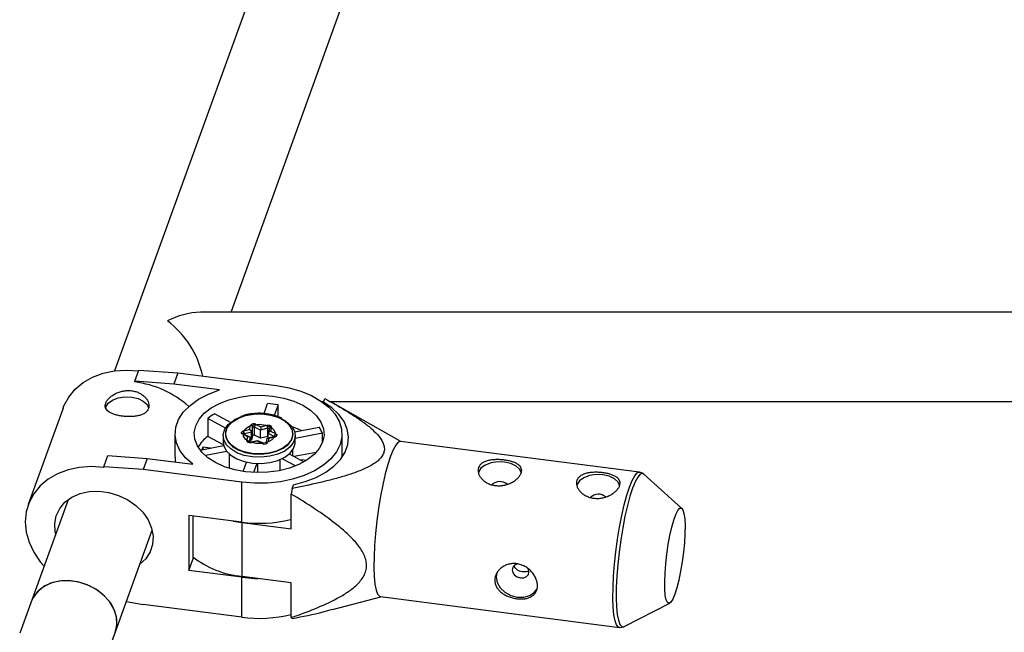
# Model space of a CAD drawing. Units: millimetres. Extents: x -3760 to 3760, y -4156 to 4156.
# Drawn here: x -536 to -361, y 1497 to 1607 of the extents above; entities that cross this region are included whole.
import ezdxf

# ---------------------------------------------------------------- set-up
doc = ezdxf.new("R2010")
doc.units = ezdxf.units.MM

msp = doc.modelspace()

# ---------------------------------------------------------------- linework, layer by layer
at = {"color": 7, "linetype": 'Continuous', "lineweight": 25}
for p, q in [((-473.84, 1670.4), (-519.52, 1544.06)), ((-498.7, 1554.57), (-458.8, 1664.96)), ((-258.75, 1554.57), (-504.18, 1554.57)), ((-515.9, 1542.2), (-515.18, 1544.18)), ((-515.18, 1544.18), (-508.2, 1543.68)), ((-508.2, 1543.68), (-508.91, 1541.7)), ((-508.2, 1543.68), (-490.56, 1541.41)), ((-515.9, 1542.08), (-515.9, 1542.2)), ((-508.91, 1541.7), (-515.9, 1542.2)), ((-500.75, 1540.64), (-508.91, 1541.7)), ((-492.82, 1536.41), (-492.17, 1538.19)), ((-490.32, 1537.95), (-491, 1536.08)), ((-490.32, 1535.88), (-490.32, 1537.95)), ((-482.52, 1538.57), (-482.18, 1538.57)), ((-482.21, 1538.48), (-481.98, 1539.11)), ((-482.21, 1538.35), (-482.21, 1538.48)), ((-481.03, 1538.57), (-258.75, 1538.57)), ((-468.35, 1531.43), (-480.49, 1538.29)), ((-528.73, 1537.4), (-534.97, 1520.13)), ((-501.61, 1536.38), (-498.75, 1534.83)), ((-502.89, 1535.54), (-502.89, 1532.33)), ((-499.71, 1533.82), (-502.89, 1535.54)), ((-496.74, 1535.96), (-496.95, 1535.9)), ((-494.28, 1534.49), (-493.37, 1534.07)), ((-489.65, 1535.59), (-489.77, 1535.65)), ((-508.73, 1532.8), (-508.73, 1528.59)), ((-495.72, 1532.28), (-496.63, 1532.71)), ((-496.48, 1533.33), (-495.41, 1533.58)), ((-495.43, 1532.27), (-496.46, 1532.75)), ((-495.05, 1533.09), (-496.33, 1532.78)), ((-495.41, 1533.58), (-495.24, 1534.26)), ((-494.85, 1533.91), (-495.05, 1533.09)), ((-495.05, 1531.65), (-495.05, 1533.09)), ((-494.85, 1532.47), (-494.85, 1533.91)), ((-493.44, 1533.47), (-494.53, 1533.99)), ((-494.53, 1532.54), (-494.53, 1533.99)), ((-492.15, 1533.78), (-493.44, 1533.47)), ((-493.44, 1532.03), (-493.44, 1533.47)), ((-493.37, 1534.07), (-492.3, 1534.32)), ((-492.15, 1532.34), (-492.15, 1533.78)), ((-491.87, 1533.71), (-492.07, 1532.9)), ((-490.98, 1532.32), (-492.07, 1532.83)), ((-492.07, 1532.02), (-492.07, 1532.83)), ((-491.48, 1533.94), (-491.65, 1533.26)), ((-491.65, 1533.26), (-490.74, 1532.83)), ((-487.34, 1533.14), (-482.97, 1533.98)), ((-482.39, 1532.9), (-487.23, 1531.97)), ((-482.39, 1531.2), (-482.39, 1532.9)), ((-478.88, 1528.6), (-478.88, 1532.77)), ((-500.08, 1530.81), (-502.89, 1532.33)), ((-500.13, 1532.45), (-500.13, 1531.33)), ((-495.89, 1531.6), (-495.72, 1532.28)), ((-495.29, 1532.07), (-495.45, 1531.4)), ((-495.29, 1531.33), (-495.29, 1532.07)), ((-495.05, 1531.65), (-495.29, 1531.59)), ((-493.96, 1531.57), (-495.16, 1531.29)), ((-494, 1531.47), (-495.07, 1531.22)), ((-494.85, 1532.47), (-495.05, 1531.65)), ((-493.44, 1532.03), (-494.53, 1532.54)), ((-493.09, 1531.05), (-494, 1531.47)), ((-492.94, 1531.1), (-493.95, 1531.57)), ((-492.15, 1532.34), (-493.44, 1532.03)), ((-492.32, 1531.87), (-492.48, 1531.2)), ((-490.98, 1532.28), (-492.19, 1532)), ((-491.96, 1531.96), (-492.12, 1531.28)), ((-490.89, 1532.22), (-491.96, 1531.96)), ((-490.98, 1532.28), (-490.98, 1532.28)), ((-487.23, 1531.33), (-487.23, 1532.45)), ((-425.72, 1525.94), (-468.43, 1531.44)), ((-504.24, 1529.9), (-500.05, 1530.7)), ((-503.75, 1530.42), (-503.91, 1529.96)), ((-502.4, 1530.25), (-503.75, 1530.42)), ((-503.75, 1530.42), (-503.75, 1529.99)), ((-499.47, 1529.62), (-503.29, 1528.89)), ((-499.03, 1529.18), (-499.03, 1526.63)), ((-488.32, 1529.19), (-485.68, 1527.76)), ((-487.68, 1528.85), (-487.68, 1529.91)), ((-483.48, 1529.48), (-487.45, 1528.72)), ((-521.43, 1526.91), (-520.71, 1528.89)), ((-520.71, 1528.89), (-513.72, 1528.39)), ((-513.72, 1528.39), (-514.44, 1526.41)), ((-513.72, 1528.39), (-505.56, 1527.34)), ((-508.62, 1527.73), (-508.66, 1528.6)), ((-496.56, 1526.06), (-495.96, 1527.72)), ((-494.1, 1527.48), (-494.68, 1525.87)), ((-494.01, 1527.43), (-494.01, 1525.85)), ((-489.93, 1526.22), (-489.93, 1528.19)), ((-487.17, 1527.04), (-489.59, 1528.35)), ((-486.15, 1528.16), (-486.19, 1528.04)), ((-485.22, 1528.03), (-486.15, 1528.16)), ((-486.15, 1528.16), (-486.15, 1528.02)), ((-521.43, 1526.78), (-521.43, 1526.91)), ((-514.44, 1526.41), (-521.43, 1526.91)), ((-496.81, 1524.13), (-514.44, 1526.41)), ((-496.81, 1516.99), (-496.81, 1524.13)), ((-418.14, 1519.45), (-424.94, 1525.57)), ((-487.79, 1523.04), (-487.95, 1522.03)), ((-487.79, 1523.04), (-487.56, 1523.67)), ((-527.85, 1520.99), (-536.48, 1497.12)), ((-487.95, 1515.79), (-487.95, 1522.03)), ((-496.81, 1516.99), (-506.28, 1518.21)), ((-506.28, 1518.21), (-506.28, 1508.35)), ((-505.56, 1518.12), (-505.56, 1510.33)), ((-498.33, 1517.19), (-496.74, 1516.93)), ((-496.74, 1507.3), (-496.74, 1516.93)), ((-496.74, 1516.93), (-487.95, 1515.79)), ((-521.4, 1491.79), (-512.81, 1515.55)), ((-506.28, 1508.35), (-505.56, 1510.33)), ((-496.81, 1507.13), (-506.28, 1508.35)), ((-496.81, 1499.99), (-496.81, 1507.13)), ((-487.95, 1506.17), (-496.74, 1507.3)), ((-487.95, 1499.93), (-487.95, 1506.17)), ((-517.41, 1502.81), (-514.44, 1502.26)), ((-480.58, 1501.38), (-471.93, 1503.66)), ((-472.01, 1503.67), (-429.3, 1498.16)), ((-496.81, 1499.99), (-514.44, 1502.26)), ((-428.45, 1498.32), (-420.32, 1502.51))]:
    msp.add_line(p, q, dxfattribs=at)
at = {"color": 8, "linetype": 'Continuous', "lineweight": 25}
for p, q in [((-496.33, 1532.69), (-496.33, 1532.78)), ((-495.81, 1531.59), (-495.89, 1531.6)), ((-495.1, 1531.25), (-495.07, 1531.22)), ((-493.04, 1531.08), (-493.09, 1531.05)), ((-492.2, 1531.28), (-492.12, 1531.28)), ((-490.98, 1532.28), (-490.98, 1532.32))]:
    msp.add_line(p, q, dxfattribs=at)
at = {"color": 7, "linetype": 'Continuous', "lineweight": 25, "flags": 128}
for points in [[(-528.73, 1537.4), (-528.57, 1537.8), (-527.73, 1539.37), (-526.57, 1540.77), (-525.14, 1541.96), (-523.46, 1542.92), (-521.57, 1543.62), (-519.53, 1544.05), (-517.39, 1544.2), (-515.18, 1544.06)], [(-505.56, 1527.34), (-506.87, 1528.51), (-507.85, 1529.8), (-508.47, 1531.16), (-508.72, 1532.56), (-508.6, 1533.97), (-508.1, 1535.35), (-507.24, 1536.66), (-506.04, 1537.88), (-504.53, 1538.97), (-502.75, 1539.9), (-500.75, 1540.64)], [(-496.13, 1526), (-498.06, 1526.36), (-499.86, 1526.91), (-501.47, 1527.64), (-502.85, 1528.52), (-503.94, 1529.54), (-504.73, 1530.65), (-505.18, 1531.83), (-505.28, 1533.03), (-505.02, 1534.23), (-504.43, 1535.39), (-503.5, 1536.46), (-502.28, 1537.42), (-500.8, 1538.24), (-499.1, 1538.9), (-497.23, 1539.36), (-495.26, 1539.63), (-493.24, 1539.69), (-491.24, 1539.54), (-489.3, 1539.18), (-487.51, 1538.63), (-485.9, 1537.9), (-484.52, 1537.02), (-483.42, 1536), (-482.64, 1534.89), (-482.19, 1533.71), (-482.09, 1532.51), (-482.35, 1531.31), (-482.94, 1530.16), (-483.87, 1529.08), (-485.09, 1528.12), (-486.57, 1527.3), (-488.27, 1526.65), (-490.13, 1526.18), (-492.11, 1525.91), (-494.13, 1525.85), (-496.13, 1526)], [(-490.56, 1541.41), (-488.34, 1541.01), (-486.24, 1540.41), (-484.33, 1539.62), (-482.65, 1538.66), (-481.25, 1537.56), (-480.14, 1536.34), (-479.38, 1535.03), (-478.96, 1533.67), (-478.91, 1532.28), (-479.22, 1530.91), (-479.88, 1529.58), (-480.89, 1528.33), (-482.21, 1527.19), (-483.82, 1526.19), (-485.66, 1525.34), (-487.71, 1524.69), (-489.9, 1524.23), (-492.18, 1523.98), (-494.5, 1523.95), (-496.81, 1524.13)], [(-521.17, 1537.37), (-521.11, 1537.59), (-520.67, 1538.27), (-519.89, 1538.84), (-518.87, 1539.23), (-517.69, 1539.42), (-516.47, 1539.38), (-515.33, 1539.11), (-514.39, 1538.65), (-513.73, 1538.04), (-513.44, 1537.47)], [(-487.56, 1523.67), (-485.45, 1524.25), (-483.51, 1525.01), (-481.79, 1525.94), (-480.33, 1527.02), (-479.17, 1528.23), (-478.33, 1529.52), (-477.84, 1530.88), (-477.71, 1532.26), (-477.94, 1533.64), (-478.52, 1534.99), (-479.44, 1536.26), (-480.68, 1537.44), (-482.21, 1538.48)], [(-489.94, 1535.61), (-491.19, 1536.06), (-492.58, 1536.32), (-494.04, 1536.38), (-495.47, 1536.22), (-496.8, 1535.87), (-497.95, 1535.33), (-498.85, 1534.65), (-499.46, 1533.85), (-499.72, 1533), (-499.64, 1532.13), (-499.21, 1531.3), (-498.45, 1530.55), (-497.43, 1529.93), (-496.18, 1529.48), (-494.79, 1529.22), (-493.33, 1529.16), (-491.9, 1529.32), (-490.57, 1529.68), (-489.42, 1530.21), (-488.51, 1530.9), (-487.91, 1531.69), (-487.65, 1532.54), (-487.73, 1533.41), (-488.16, 1534.25), (-488.91, 1534.99), (-489.94, 1535.61)], [(-494.95, 1529.27), (-496.37, 1529.57), (-497.62, 1530.07), (-498.62, 1530.74), (-499.31, 1531.53), (-499.65, 1532.41), (-499.62, 1533.31), (-499.21, 1534.17), (-498.45, 1534.95), (-497.4, 1535.59), (-496.11, 1536.05), (-494.67, 1536.3), (-493.16, 1536.34), (-491.69, 1536.15), (-490.35, 1535.75), (-489.21, 1535.16), (-488.36, 1534.42), (-487.84, 1533.58), (-487.69, 1532.68), (-487.91, 1531.8), (-488.5, 1530.97), (-489.41, 1530.26), (-490.59, 1529.7), (-491.97, 1529.34), (-493.45, 1529.19), (-494.95, 1529.27)], [(-489.55, 1535.41), (-488.6, 1534.82), (-487.8, 1534.02), (-487.34, 1533.14), (-487.25, 1532.21), (-487.53, 1531.3), (-488.17, 1530.45), (-489.13, 1529.72), (-490.36, 1529.15), (-491.78, 1528.77), (-493.31, 1528.61), (-494.86, 1528.66), (-496.34, 1528.94), (-497.67, 1529.42), (-498.77, 1530.08), (-499.57, 1530.88), (-500.03, 1531.76), (-500.12, 1532.69), (-499.84, 1533.6), (-499.2, 1534.45), (-498.23, 1535.18), (-497.74, 1535.45)], [(-494.3, 1531.08), (-495.28, 1531.32), (-496.05, 1531.77), (-496.49, 1532.34), (-496.56, 1532.98), (-496.24, 1533.59), (-495.58, 1534.08), (-494.66, 1534.4), (-493.6, 1534.5), (-492.56, 1534.37), (-491.67, 1534.02), (-491.05, 1533.5), (-490.79, 1532.88), (-490.92, 1532.25), (-491.42, 1531.69), (-492.23, 1531.27), (-493.23, 1531.06), (-494.3, 1531.08)], [(-496.63, 1532.71), (-496.74, 1532.78), (-496.82, 1532.86), (-496.86, 1532.95), (-496.85, 1533.04), (-496.81, 1533.13), (-496.73, 1533.21), (-496.62, 1533.28), (-496.48, 1533.33)], [(-492.3, 1534.32), (-492.15, 1534.35), (-491.99, 1534.35), (-491.84, 1534.32), (-491.7, 1534.27), (-491.59, 1534.21), (-491.52, 1534.12), (-491.48, 1534.03), (-491.48, 1533.94)], [(-490.74, 1532.83), (-490.63, 1532.76), (-490.55, 1532.68), (-490.51, 1532.59), (-490.51, 1532.5), (-490.56, 1532.41), (-490.64, 1532.33), (-490.75, 1532.26), (-490.89, 1532.22)], [(-487.86, 1534.11), (-486.89, 1533.73), (-486.13, 1533.37)], [(-500.13, 1531.33), (-500.03, 1530.64), (-499.57, 1529.75), (-498.77, 1528.96), (-497.67, 1528.3), (-496.34, 1527.82), (-494.86, 1527.54), (-493.31, 1527.48), (-491.78, 1527.65), (-490.36, 1528.03), (-489.13, 1528.6), (-488.17, 1529.33), (-487.53, 1530.17), (-487.25, 1531.09), (-487.23, 1531.33)], [(-495.07, 1531.22), (-495.22, 1531.19), (-495.38, 1531.2), (-495.53, 1531.22), (-495.66, 1531.27), (-495.77, 1531.34), (-495.85, 1531.42), (-495.89, 1531.51), (-495.89, 1531.6)], [(-495.72, 1532.28), (-495.64, 1532.3), (-495.56, 1532.3), (-495.48, 1532.29), (-495.42, 1532.26), (-495.37, 1532.23), (-495.33, 1532.18), (-495.3, 1532.13), (-495.29, 1532.07)], [(-493.95, 1531.57), (-493.96, 1531.57), (-493.97, 1531.55), (-493.98, 1531.52), (-494, 1531.47)], [(-492.32, 1531.81), (-492.31, 1531.87), (-492.29, 1531.92), (-492.26, 1531.96), (-492.22, 1531.99), (-492.16, 1532), (-492.1, 1532), (-492.03, 1531.99), (-491.96, 1531.96)], [(-492.07, 1532.35), (-492.1, 1532.35), (-492.15, 1532.34)], [(-468.43, 1531.44), (-468.45, 1531.44), (-468.85, 1531.3), (-469.29, 1530.79), (-469.75, 1529.95), (-470.22, 1528.78)], [(-470.22, 1528.78), (-470.7, 1527.33), (-471.16, 1525.62), (-471.6, 1523.7), (-472, 1521.62), (-472.35, 1519.44), (-472.66, 1517.21), (-472.89, 1514.99), (-473.06, 1512.83), (-473.16, 1510.8), (-473.18, 1508.94), (-473.12, 1507.3), (-472.99, 1505.93), (-472.78, 1504.86), (-472.51, 1504.12), (-472.18, 1503.73), (-472.01, 1503.67)], [(-446.81, 1525.76), (-447.11, 1526.4), (-447.77, 1527.02), (-448.71, 1527.48), (-449.85, 1527.74), (-451.07, 1527.78), (-452.25, 1527.59), (-453.27, 1527.2), (-454.05, 1526.63), (-454.49, 1525.95)], [(-521.43, 1526.78), (-523.63, 1526.93), (-525.78, 1526.78), (-527.82, 1526.35), (-529.7, 1525.64), (-531.38, 1524.68), (-532.82, 1523.49), (-533.97, 1522.09), (-534.82, 1520.53), (-535.33, 1518.83), (-535.51, 1517.05), (-535.33, 1515.22), (-534.82, 1513.39), (-533.97, 1511.61), (-532.82, 1509.91), (-532.14, 1509.12)], [(-429.21, 1523.49), (-429.51, 1524.14), (-430.17, 1524.75), (-431.12, 1525.21), (-432.26, 1525.47), (-433.48, 1525.51), (-434.65, 1525.33), (-435.68, 1524.93), (-436.45, 1524.37), (-436.89, 1523.69)], [(-530.05, 1514.91), (-530.13, 1515.26), (-530.22, 1516.73), (-529.95, 1518.14), (-529.33, 1519.43), (-528.39, 1520.55), (-527.16, 1521.45), (-525.7, 1522.1), (-524.06, 1522.46), (-522.32, 1522.53), (-520.54, 1522.3), (-518.8, 1521.78), (-517.16, 1521), (-515.7, 1519.97), (-514.47, 1518.76), (-513.53, 1517.39), (-512.91, 1515.95), (-512.64, 1514.47), (-512.73, 1513.02), (-513.18, 1511.66), (-513.96, 1510.45), (-515.01, 1509.47)], [(-419.39, 1504.1), (-419.76, 1503.24), (-420.11, 1502.68), (-420.43, 1502.47), (-420.71, 1502.61), (-420.93, 1503.1), (-421.1, 1503.9), (-421.19, 1505), (-421.21, 1506.34), (-421.15, 1507.87), (-421.02, 1509.54), (-420.83, 1511.26), (-420.58, 1512.97), (-420.28, 1514.6), (-419.94, 1516.08), (-419.58, 1517.36), (-419.21, 1518.38), (-418.85, 1519.09), (-418.51, 1519.47), (-418.21, 1519.51), (-417.96, 1519.2), (-417.77, 1518.55), (-417.64, 1517.59), (-417.58, 1516.37), (-417.6, 1514.92), (-417.69, 1513.31), (-417.85, 1511.61), (-418.08, 1509.89), (-418.36, 1508.21), (-418.68, 1506.64), (-419.03, 1505.26), (-419.39, 1504.1)], [(-451.22, 1508.02), (-451.36, 1507.18), (-451.18, 1506.19), (-450.64, 1505.25), (-449.79, 1504.45), (-448.73, 1503.87), (-447.55, 1503.56), (-446.37, 1503.56), (-445.31, 1503.87), (-444.47, 1504.46), (-444.01, 1505.08)], [(-447.53, 1509.5), (-447.56, 1509.49), (-448.05, 1509.28), (-448.38, 1508.92), (-448.5, 1508.46), (-448.38, 1507.97), (-448.05, 1507.53), (-447.56, 1507.19), (-446.98, 1507.02), (-446.4, 1507.04), (-445.91, 1507.25), (-445.58, 1507.61), (-445.47, 1508.07), (-445.58, 1508.56), (-445.68, 1508.73)], [(-519.4, 1497.32), (-519.39, 1497.35), (-519.11, 1498.69), (-519.2, 1500.09), (-519.66, 1501.48), (-520.45, 1502.81), (-521.54, 1504.01), (-522.89, 1505.02), (-524.42, 1505.8), (-526.08, 1506.31), (-527.77, 1506.53), (-529.42, 1506.45), (-530.95, 1506.06), (-532.3, 1505.39), (-533.39, 1504.48), (-534.19, 1503.35), (-534.44, 1502.76)], [(-519.4, 1497.32), (-519.15, 1498.35), (-519.15, 1499.73), (-519.51, 1501.14), (-520.22, 1502.49), (-521.24, 1503.72), (-522.53, 1504.79), (-524.03, 1505.63), (-525.66, 1506.21), (-527.34, 1506.51), (-529.01, 1506.5), (-530.58, 1506.18), (-531.98, 1505.59), (-533.15, 1504.73), (-534.02, 1503.65), (-534.44, 1502.76)], [(-496.81, 1507.13), (-494.5, 1506.94), (-493.85, 1506.93)]]:
    msp.add_lwpolyline(points, dxfattribs=at)
at = {"color": 8, "linetype": 'Continuous', "lineweight": 25, "flags": 128}
for points in [[(-491.88, 1533.69), (-491.89, 1533.72), (-491.91, 1533.74), (-491.95, 1533.76), (-492, 1533.78), (-492.05, 1533.79), (-492.1, 1533.79), (-492.15, 1533.78)], [(-490.98, 1532.28), (-490.97, 1532.29), (-490.94, 1532.28), (-490.91, 1532.25), (-490.89, 1532.22)], [(-427.51, 1523.28), (-427.04, 1524.45), (-426.58, 1525.29), (-426.14, 1525.79), (-425.74, 1525.94), (-425.72, 1525.94)], [(-424.94, 1525.57), (-425.21, 1525.7), (-425.61, 1525.55), (-426.04, 1525.06), (-426.5, 1524.22), (-426.97, 1523.07)], [(-429.3, 1498.16), (-429.47, 1498.23), (-429.8, 1498.62), (-430.07, 1499.36), (-430.28, 1500.43), (-430.41, 1501.8), (-430.47, 1503.43), (-430.45, 1505.29), (-430.35, 1507.33), (-430.18, 1509.48), (-429.94, 1511.71), (-429.64, 1513.94), (-429.29, 1516.12), (-428.89, 1518.2), (-428.45, 1520.12), (-427.99, 1521.82), (-427.51, 1523.28)], [(-426.97, 1523.07), (-427.43, 1521.63), (-427.89, 1519.95), (-428.32, 1518.05), (-428.72, 1516), (-429.07, 1513.84), (-429.37, 1511.64), (-429.6, 1509.44), (-429.77, 1507.31), (-429.86, 1505.3), (-429.88, 1503.47), (-429.83, 1501.85), (-429.69, 1500.5), (-429.49, 1499.44), (-429.23, 1498.71), (-428.9, 1498.32), (-428.53, 1498.29), (-428.43, 1498.33)]]:
    msp.add_lwpolyline(points, dxfattribs=at)
at = {"color": 7, "linetype": 'Continuous', "lineweight": 25}
for centre, radius, start, end in [((-503.61, 1540.59), 13.99, 92.3301, 117.6126), ((-520.3, 1539.47), 16.94, 12.4027, 52.959), ((-518.19, 1524.24), 17.98, 48.4345, 82.7034), ((-493.62, 1519.67), 18.58, 79.7679, 85.5459), ((-496.71, 1527.56), 10.1, 119.0421, 127.7212), ((-494.64, 1533.87), 0.725, 60.2659, 146.589), ((-493.82, 1533.96), 0.702, 130.3226, 177.7945), ((-497.45, 1532.77), 1.11, 0.6811, 29.9319), ((-495.66, 1533.02), 0.619, 6.8893, 66.0053), ((-494.65, 1533.78), 0.242, 60.2659, 146.589), ((-490.49, 1533.45), 2.94, 167.8414, 179.4899), ((-491.56, 1532.75), 0.519, 99.1045, 170.143), ((-490.28, 1532.29), 0.702, 130.3226, 177.7945), ((-487.26, 1530.97), 5.24, 21.5719, 35.024), ((-498.73, 1526.81), 6.91, 127.0062, 148.2971), ((-494.65, 1532.33), 0.242, 60.2659, 146.589), ((-492.73, 1531.68), 0.725, 240.2659, 326.589), ((-450.67, 1522.25), 2.01, 48.8909, 134.6603), ((-433.07, 1519.99), 2.01, 48.8909, 134.6603), ((-493.69, 1540.96), 24.17, 262.5963, 283.3658), ((-495.21, 1524.03), 16.8, 231.9718, 264.7719), ((-493.69, 1523.93), 24.14, 262.5889, 283.7709), ((-487.03, 1500.66), 1.17, 218.5979, 229.3726)]:
    msp.add_arc(centre, radius, start, end, dxfattribs=at)
at = {"color": 8, "linetype": 'Continuous', "lineweight": 25}
for centre, radius, start, end in [((-496.51, 1532.59), 0.17, 72.5634, 134.6256), ((-496.29, 1532.58), 0.203, 101.2799, 131.0044), ((-495.24, 1533.87), 0.393, 6.4028, 79.8162), ((-493.32, 1533.76), 1.17, 1.0843, 26.2564), ((-491.56, 1533.61), 0.329, 89.8449, 162.0857), ((-495.92, 1531.14), 0.464, 45.1013, 75.1219), ((-495.16, 1531.22), 0.0629, 38.6727, 96.2559), ((-492.96, 1530.95), 0.143, 82.6131, 114.2533), ((-492.18, 1530.88), 0.4, 96.338, 119.6524)]:
    msp.add_arc(centre, radius, start, end, dxfattribs=at)
at = {"color": 7, "linetype": 'Continuous', "lineweight": 25}
for points, knots in [([(-516.47, 1540.5), (-516.72, 1540.53), (-516.98, 1540.54), (-517.49, 1540.53), (-517.75, 1540.5), (-518.25, 1540.4), (-518.49, 1540.34), (-518.97, 1540.18), (-519.2, 1540.08), (-519.62, 1539.86), (-519.82, 1539.73), (-520.19, 1539.47), (-520.35, 1539.33), (-520.64, 1539.04), (-520.77, 1538.89), (-520.97, 1538.58), (-521.05, 1538.43), (-521.16, 1538.14), (-521.19, 1537.99), (-521.2, 1537.7), (-521.18, 1537.57), (-521.04, 1537.18), (-520.85, 1536.95), (-520.43, 1536.65), (-520.28, 1536.56), (-519.92, 1536.39), (-519.73, 1536.31), (-519.31, 1536.18), (-519.09, 1536.12), (-518.62, 1536.02), (-518.37, 1535.98), (-517.87, 1535.92), (-517.61, 1535.89), (-517.1, 1535.87), (-516.84, 1535.86), (-516.34, 1535.88), (-516.09, 1535.9), (-515.62, 1535.96), (-515.4, 1536), (-514.97, 1536.11), (-514.77, 1536.17), (-514.4, 1536.33), (-514.24, 1536.42), (-513.94, 1536.63), (-513.82, 1536.75), (-513.62, 1537.01), (-513.54, 1537.15), (-513.43, 1537.45), (-513.4, 1537.61), (-513.39, 1537.93), (-513.41, 1538.11), (-513.5, 1538.45), (-513.57, 1538.61), (-513.76, 1538.95), (-513.88, 1539.12), (-514.15, 1539.43), (-514.31, 1539.57), (-514.67, 1539.85), (-514.86, 1539.97), (-515.28, 1540.18), (-515.5, 1540.27), (-515.97, 1540.41), (-516.22, 1540.47), (-516.47, 1540.5)], [0, 0, 0, 0, 0.03125, 0.03125, 0.0625, 0.0625, 0.09375, 0.09375, 0.125, 0.125, 0.15625, 0.15625, 0.1875, 0.1875, 0.21875, 0.21875, 0.25, 0.25, 0.28125, 0.28125, 0.3125, 0.3125, 0.375, 0.375, 0.40625, 0.40625, 0.4375, 0.4375, 0.46875, 0.46875, 0.5, 0.5, 0.53125, 0.53125, 0.5625, 0.5625, 0.59375, 0.59375, 0.625, 0.625, 0.65625, 0.65625, 0.6875, 0.6875, 0.71875, 0.71875, 0.75, 0.75, 0.78125, 0.78125, 0.8125, 0.8125, 0.84375, 0.84375, 0.875, 0.875, 0.90625, 0.90625, 0.9375, 0.9375, 0.96875, 0.96875, 1, 1, 1, 1]), ([(-481.98, 1539.11), (-480.75, 1538.44), (-479.53, 1537.76), (-477.78, 1536.69), (-477.2, 1536.33), (-476.08, 1535.59), (-475.53, 1535.21), (-474.48, 1534.43), (-473.98, 1534.03), (-473.05, 1533.19), (-472.62, 1532.77), (-472.09, 1532.09), (-471.92, 1531.86), (-471.65, 1531.39), (-471.53, 1531.14), (-471.37, 1530.64), (-471.32, 1530.39), (-471.31, 1530.01), (-471.32, 1529.88), (-471.36, 1529.62), (-471.39, 1529.5), (-471.52, 1529.13), (-471.65, 1528.89), (-472, 1528.42), (-472.21, 1528.2), (-472.69, 1527.78), (-472.96, 1527.59), (-473.54, 1527.21), (-473.85, 1527.04), (-474.81, 1526.55), (-475.5, 1526.26), (-476.58, 1525.85), (-476.95, 1525.72), (-477.69, 1525.47), (-478.06, 1525.36), (-479.19, 1525.01), (-479.95, 1524.8), (-481.49, 1524.4), (-482.26, 1524.21), (-484.61, 1523.67), (-486.2, 1523.35), (-487.79, 1523.04)], [0, 0, 0, 0, 0.125, 0.125, 0.1875, 0.1875, 0.25, 0.25, 0.3125, 0.3125, 0.375, 0.375, 0.40625, 0.40625, 0.4375, 0.4375, 0.46875, 0.46875, 0.484375, 0.484375, 0.5, 0.5, 0.53125, 0.53125, 0.5625, 0.5625, 0.59375, 0.59375, 0.625, 0.625, 0.6875, 0.6875, 0.71875, 0.71875, 0.75, 0.75, 0.8125, 0.8125, 0.875, 0.875, 1, 1, 1, 1]), ([(-492.17, 1536.33), (-492.48, 1536.38), (-493.25, 1536.49), (-494.53, 1536.45), (-495.78, 1536.29), (-496.47, 1536.06), (-496.74, 1535.96)], [0, 0, 0, 0, 0.2013761, 0.5028737, 0.8046333, 1, 1, 1, 1]), ([(-489.77, 1535.65), (-489.98, 1535.74), (-490.57, 1536), (-491.38, 1536.24), (-492.01, 1536.31), (-492.17, 1536.33)], [0, 0, 0, 0, 0.283803, 0.821352, 1, 1, 1, 1]), ([(-496.46, 1532.75), (-496.47, 1532.76), (-496.49, 1532.77), (-496.49, 1532.77), (-496.49, 1532.77)], [0, 0, 0, 0, 0.600852, 1, 1, 1, 1]), ([(-490.88, 1532.33), (-490.88, 1532.33), (-490.87, 1532.33), (-490.89, 1532.32), (-490.93, 1532.3), (-490.96, 1532.29), (-490.98, 1532.28)], [0, 0, 0, 0, 0.0887315, 0.414812, 0.7401086, 1, 1, 1, 1]), ([(-446.86, 1525.77), (-446.92, 1525.62), (-447, 1525.47), (-447.2, 1525.17), (-447.32, 1525.02), (-447.62, 1524.73), (-447.78, 1524.59), (-448.15, 1524.32), (-448.35, 1524.2), (-448.77, 1523.98), (-449, 1523.88), (-449.48, 1523.71), (-449.72, 1523.65), (-450.22, 1523.55), (-450.48, 1523.52), (-450.99, 1523.5), (-451.24, 1523.51), (-451.74, 1523.58), (-451.99, 1523.63), (-452.46, 1523.77), (-452.68, 1523.87), (-453.11, 1524.08), (-453.3, 1524.21), (-453.65, 1524.48), (-453.81, 1524.63), (-454.09, 1524.94), (-454.21, 1525.1), (-454.39, 1525.44), (-454.46, 1525.61), (-454.56, 1525.95), (-454.58, 1526.12), (-454.57, 1526.45), (-454.54, 1526.61), (-454.43, 1526.9), (-454.36, 1527.05), (-454.15, 1527.31), (-454.03, 1527.42), (-453.74, 1527.63), (-453.57, 1527.73), (-453.2, 1527.88), (-453, 1527.95), (-452.58, 1528.06), (-452.35, 1528.1), (-451.88, 1528.15), (-451.63, 1528.17), (-451.13, 1528.18), (-450.87, 1528.18), (-450.36, 1528.15), (-450.1, 1528.13), (-449.6, 1528.06), (-449.36, 1528.02), (-448.89, 1527.93), (-448.66, 1527.87), (-448.24, 1527.74), (-448.05, 1527.66), (-447.69, 1527.5), (-447.54, 1527.41), (-447.26, 1527.21), (-447.14, 1527.1), (-446.96, 1526.87), (-446.89, 1526.75), (-446.79, 1526.49), (-446.77, 1526.36), (-446.78, 1526.07), (-446.81, 1525.93), (-446.86, 1525.77)], [0, 0, 0, 0, 0.03125, 0.03125, 0.0625, 0.0625, 0.09375, 0.09375, 0.125, 0.125, 0.15625, 0.15625, 0.1875, 0.1875, 0.21875, 0.21875, 0.25, 0.25, 0.28125, 0.28125, 0.3125, 0.3125, 0.34375, 0.34375, 0.375, 0.375, 0.40625, 0.40625, 0.4375, 0.4375, 0.46875, 0.46875, 0.5, 0.5, 0.53125, 0.53125, 0.5625, 0.5625, 0.59375, 0.59375, 0.625, 0.625, 0.65625, 0.65625, 0.6875, 0.6875, 0.71875, 0.71875, 0.75, 0.75, 0.78125, 0.78125, 0.8125, 0.8125, 0.84375, 0.84375, 0.875, 0.875, 0.90625, 0.90625, 0.9375, 0.9375, 0.96875, 0.96875, 1, 1, 1, 1]), ([(-429.27, 1523.51), (-429.32, 1523.36), (-429.4, 1523.2), (-429.6, 1522.9), (-429.73, 1522.75), (-430.02, 1522.46), (-430.19, 1522.32), (-430.55, 1522.06), (-430.75, 1521.93), (-431.18, 1521.71), (-431.4, 1521.61), (-431.88, 1521.44), (-432.13, 1521.38), (-432.63, 1521.28), (-432.88, 1521.25), (-433.4, 1521.23), (-433.65, 1521.25), (-434.15, 1521.31), (-434.4, 1521.36), (-434.87, 1521.51), (-435.09, 1521.6), (-435.51, 1521.81), (-435.71, 1521.94), (-436.06, 1522.21), (-436.22, 1522.36), (-436.5, 1522.67), (-436.61, 1522.84), (-436.8, 1523.17), (-436.87, 1523.34), (-436.96, 1523.68), (-436.98, 1523.85), (-436.98, 1524.18), (-436.95, 1524.34), (-436.84, 1524.64), (-436.76, 1524.78), (-436.55, 1525.04), (-436.43, 1525.16), (-436.14, 1525.36), (-435.97, 1525.46), (-435.61, 1525.62), (-435.41, 1525.68), (-434.98, 1525.79), (-434.75, 1525.83), (-434.28, 1525.89), (-434.04, 1525.9), (-433.53, 1525.92), (-433.28, 1525.91), (-432.77, 1525.89), (-432.51, 1525.86), (-432.01, 1525.8), (-431.76, 1525.76), (-431.29, 1525.66), (-431.07, 1525.6), (-430.65, 1525.47), (-430.45, 1525.39), (-430.1, 1525.23), (-429.94, 1525.14), (-429.67, 1524.94), (-429.55, 1524.84), (-429.36, 1524.61), (-429.29, 1524.48), (-429.2, 1524.23), (-429.18, 1524.09), (-429.18, 1523.8), (-429.21, 1523.66), (-429.27, 1523.51)], [0, 0, 0, 0, 0.03125, 0.03125, 0.0625, 0.0625, 0.09375, 0.09375, 0.125, 0.125, 0.15625, 0.15625, 0.1875, 0.1875, 0.21875, 0.21875, 0.25, 0.25, 0.28125, 0.28125, 0.3125, 0.3125, 0.34375, 0.34375, 0.375, 0.375, 0.40625, 0.40625, 0.4375, 0.4375, 0.46875, 0.46875, 0.5, 0.5, 0.53125, 0.53125, 0.5625, 0.5625, 0.59375, 0.59375, 0.625, 0.625, 0.65625, 0.65625, 0.6875, 0.6875, 0.71875, 0.71875, 0.75, 0.75, 0.78125, 0.78125, 0.8125, 0.8125, 0.84375, 0.84375, 0.875, 0.875, 0.90625, 0.90625, 0.9375, 0.9375, 0.96875, 0.96875, 1, 1, 1, 1]), ([(-424.81, 1525.41), (-424.82, 1525.44), (-424.94, 1525.61), (-425.25, 1525.84), (-425.6, 1525.89), (-425.73, 1525.9)], [0, 0, 0, 0, 0.091835, 0.654736, 1, 1, 1, 1]), ([(-487.95, 1499.93), (-486.52, 1500.43), (-485.11, 1500.95), (-482.36, 1502.08), (-481.02, 1502.68), (-479.1, 1503.72), (-478.48, 1504.08), (-477.59, 1504.68), (-477.31, 1504.89), (-476.75, 1505.32), (-476.49, 1505.55), (-475.74, 1506.27), (-475.31, 1506.78), (-474.84, 1507.66), (-474.71, 1507.97), (-474.54, 1508.62), (-474.5, 1508.95), (-474.51, 1509.63), (-474.56, 1509.98), (-474.74, 1510.66), (-474.87, 1511), (-475.36, 1512), (-475.8, 1512.63), (-476.81, 1513.84), (-477.37, 1514.41), (-478.54, 1515.49), (-479.15, 1516.01), (-481.06, 1517.52), (-482.41, 1518.48), (-485.14, 1520.3), (-486.54, 1521.18), (-487.95, 1522.03)], [0, 0, 0, 0, 0.125, 0.125, 0.25, 0.25, 0.3125, 0.3125, 0.34375, 0.34375, 0.375, 0.375, 0.4375, 0.4375, 0.46875, 0.46875, 0.5, 0.5, 0.53125, 0.53125, 0.5625, 0.5625, 0.625, 0.625, 0.6875, 0.6875, 0.75, 0.75, 0.875, 0.875, 1, 1, 1, 1]), ([(-447.65, 1503.3), (-447.9, 1503.34), (-448.15, 1503.38), (-448.64, 1503.51), (-448.89, 1503.59), (-449.36, 1503.78), (-449.59, 1503.88), (-450.02, 1504.12), (-450.22, 1504.26), (-450.58, 1504.55), (-450.75, 1504.71), (-451.04, 1505.04), (-451.17, 1505.22), (-451.37, 1505.59), (-451.44, 1505.79), (-451.55, 1506.19), (-451.58, 1506.39), (-451.58, 1506.8), (-451.55, 1507.01), (-451.45, 1507.42), (-451.37, 1507.62), (-451.17, 1508), (-451.04, 1508.18), (-450.75, 1508.53), (-450.58, 1508.69), (-450.22, 1508.97), (-450.02, 1509.1), (-449.59, 1509.31), (-449.36, 1509.4), (-448.89, 1509.52), (-448.65, 1509.57), (-448.15, 1509.6), (-447.9, 1509.59), (-447.4, 1509.53), (-447.15, 1509.47), (-446.66, 1509.31), (-446.43, 1509.21), (-445.98, 1508.96), (-445.76, 1508.82), (-445.36, 1508.5), (-445.18, 1508.32), (-444.84, 1507.95), (-444.69, 1507.75), (-444.43, 1507.33), (-444.32, 1507.12), (-444.14, 1506.69), (-444.07, 1506.47), (-443.97, 1506.04), (-443.95, 1505.82), (-443.95, 1505.41), (-443.97, 1505.22), (-444.07, 1504.84), (-444.14, 1504.66), (-444.32, 1504.34), (-444.43, 1504.19), (-444.69, 1503.93), (-444.84, 1503.81), (-445.18, 1503.61), (-445.36, 1503.52), (-445.76, 1503.39), (-445.97, 1503.34), (-446.42, 1503.27), (-446.66, 1503.26), (-447.15, 1503.25), (-447.39, 1503.27), (-447.65, 1503.3)], [0, 0, 0, 0, 0.03125, 0.03125, 0.0625, 0.0625, 0.09375, 0.09375, 0.125, 0.125, 0.15625, 0.15625, 0.1875, 0.1875, 0.21875, 0.21875, 0.25, 0.25, 0.28125, 0.28125, 0.3125, 0.3125, 0.34375, 0.34375, 0.375, 0.375, 0.40625, 0.40625, 0.4375, 0.4375, 0.46875, 0.46875, 0.5, 0.5, 0.53125, 0.53125, 0.5625, 0.5625, 0.59375, 0.59375, 0.625, 0.625, 0.65625, 0.65625, 0.6875, 0.6875, 0.71875, 0.71875, 0.75, 0.75, 0.78125, 0.78125, 0.8125, 0.8125, 0.84375, 0.84375, 0.875, 0.875, 0.90625, 0.90625, 0.9375, 0.9375, 0.96875, 0.96875, 1, 1, 1, 1]), ([(-445.51, 1508.3), (-445.52, 1508.3), (-445.61, 1508.2), (-445.92, 1508.11), (-446.4, 1508.06), (-446.92, 1508.15), (-447.4, 1508.34), (-447.8, 1508.64), (-448.05, 1508.96), (-448.08, 1509.17), (-448.09, 1509.25)], [0, 0, 0, 0, 0.00621, 0.159123, 0.312236, 0.463212, 0.613069, 0.764545, 0.917865, 1, 1, 1, 1]), ([(-487.79, 1499.77), (-485.91, 1500.13), (-483.45, 1500.59), (-481.13, 1501.27), (-480.59, 1501.43)], [0, 0, 0, 0, 0.765049, 1, 1, 1, 1]), ([(-429.29, 1498.2), (-429.12, 1498.18), (-428.79, 1498.14), (-428.54, 1498.29), (-428.41, 1498.36)], [0, 0, 0, 0, 0.50101, 1, 1, 1, 1])]:
    msp.add_open_spline(points, degree=3, knots=knots, dxfattribs=at)

doc.saveas('drawing.dxf')
